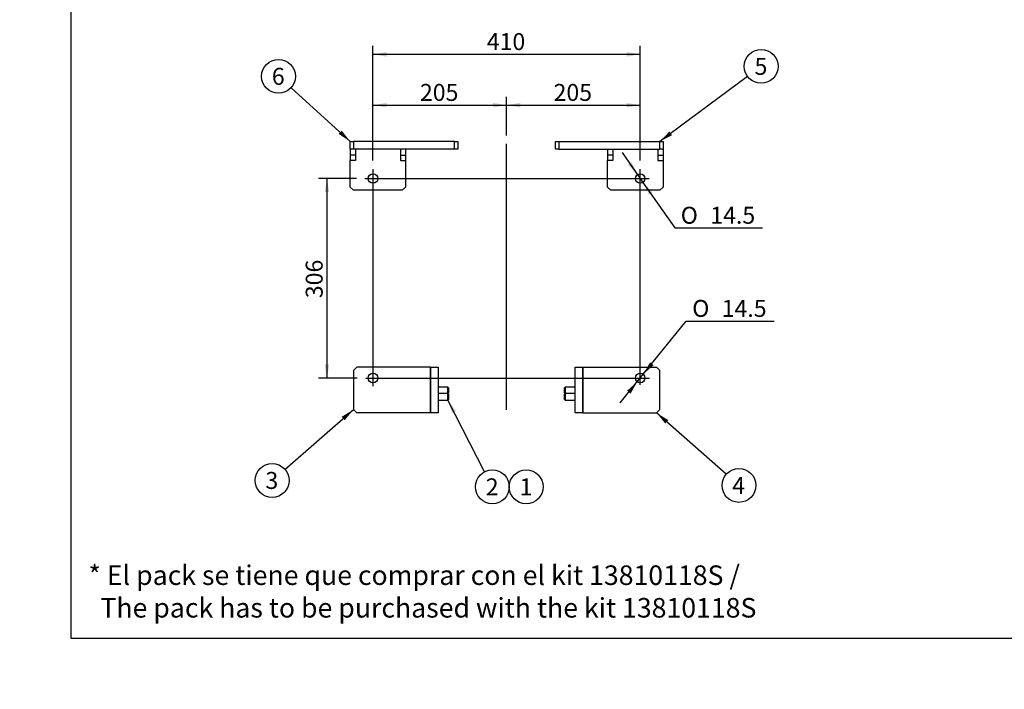
# Model space of a CAD drawing. Units: millimetres. Extents: x 0 to 408, y 0 to 202.
# Drawn here: x 0 to 151, y 0 to 103 of the extents above; entities that cross this region are included whole.
import ezdxf
from ezdxf import colors
from ezdxf.entities.mleader import LeaderData, LeaderLine
from ezdxf.enums import TextEntityAlignment as Align
from ezdxf.lldxf.tags import DXFTag
from ezdxf.math import Vec2, Vec3

# ---------------------------------------------------------------- set-up
doc = ezdxf.new("R2010")
doc.units = ezdxf.units.MM
for name, color, linetype in [('13910030.1', 7, 'Continuous'), ('13910030.2', 7, 'Continuous'), ('13910031.1', 7, 'Continuous'), ('13910031.2', 7, 'Continuous'), ('DIAMETROM10_DIN1', 7, 'Continuous'), ('DIN-912_M10_X_30', 7, 'Continuous'), ('DV3_Predeterminado', 7, 'Continuous'), ('Predeterminado', 7, 'Continuous')]:
    doc.layers.add(name, color=color, linetype=linetype)
doc.styles.add('SEACAD_Arial', font='arial.ttf')
doc.styles.add('SEACAD_Solid_Edge_ANSI1_Symbols', font='semeca1.ttf')
tags = doc.linetypes.add('CENTER2', pattern=[28.575, 19.05, -3.175, 3.175, -3.175]).pattern_tags.tags
tags[10:11] = [DXFTag(74, 4), DXFTag(75, 0), DXFTag(340, '0'), DXFTag(46, 0.0), DXFTag(50, 0.0), DXFTag(44, 0.0), DXFTag(45, 0.0)]
tags[8:9] = [DXFTag(74, 4), DXFTag(75, 0), DXFTag(340, '0'), DXFTag(46, 0.0), DXFTag(50, 0.0), DXFTag(44, 0.0), DXFTag(45, 0.0)]
tags[6:7] = [DXFTag(74, 4), DXFTag(75, 0), DXFTag(340, '0'), DXFTag(46, 0.0), DXFTag(50, 0.0), DXFTag(44, 0.0), DXFTag(45, 0.0)]
tags[4:5] = [DXFTag(74, 4), DXFTag(75, 0), DXFTag(340, '0'), DXFTag(46, 0.0), DXFTag(50, 0.0), DXFTag(44, 0.0), DXFTag(45, 0.0)]
doc.dimstyles.new('SOLE', dxfattribs={"dimtxt": 2.6, "dimasz": 2.08, "dimexe": 1.3, "dimexo": 1.3, "dimgap": 0.65, "dimtad": 1, "dimlfac": 10, "dimdsep": 46, "dimtxsty": 'SEACAD_Arial', "dimblk1": '_SE_FILLED', "dimblk2": '_SE_FILLED', "dimsah": 1, "dimcen": 1.3, "dimadec": 0, "dimazin": 0, "dimtfac": 0.7, "dimtdec": 3, "dimtmove": 0, "dimatfit": 3, "dimfxl": 1, "dimarcsym": 0})
doc.dimstyles.new('SOLE_HORIZONTAL', dxfattribs={"dimtxt": 2.6, "dimasz": 2.08, "dimexe": 1.3, "dimexo": 1.3, "dimgap": 0.65, "dimtad": 1, "dimtih": 1, "dimtoh": 1, "dimlfac": 10, "dimdsep": 46, "dimtxsty": 'SEACAD_Arial', "dimblk1": '_SE_FILLED', "dimblk2": '_SE_FILLED', "dimsah": 1, "dimcen": 1.3, "dimadec": 0, "dimazin": 0, "dimtfac": 0.7, "dimtdec": 3, "dimtofl": 0, "dimtmove": 0, "dimatfit": 3, "dimfxl": 1, "dimtolj": 1, "dimarcsym": 0})

# ---------------------------------------------------------------- blocks, each defined once
blk = doc.blocks.new('SEANNOT_GROUP')
at = {"layer": 'Predeterminado', "linetype": 'Continuous'}
blk.add_hatch(color=7, dxfattribs=at).paths.add_polyline_path([(99.49, 41.31), (97.7, 42.42), (99.04, 40.79)])
at = {"layer": 'Predeterminado', "color": 7, "linetype": 'Continuous'}
blk.add_lwpolyline([(108.39, 33.01), (97.7, 42.42)], dxfattribs=at)
blk.add_circle((110.34, 31.29), 2.6, dxfattribs=at)
at = {"layer": 'Predeterminado', "color": 7, "linetype": 'Continuous', "style": 'SEACAD_Arial'}
blk.add_text('4', height=2.6, dxfattribs=at).set_placement((109.32, 32.59), align=Align.TOP_LEFT)
blk = doc.blocks.new('SEANNOT_GROUP1')
at = {"layer": 'Predeterminado', "linetype": 'Continuous'}
blk.add_hatch(color=7, dxfattribs=at).paths.add_polyline_path([(49.86, 41.3), (51.2, 42.92), (49.41, 41.82)])
at = {"layer": 'Predeterminado', "color": 7, "linetype": 'Continuous'}
blk.add_lwpolyline([(40.68, 33.75), (51.2, 42.92)], dxfattribs=at)
blk.add_circle((38.72, 32.05), 2.6, dxfattribs=at)
at = {"layer": 'Predeterminado', "color": 7, "linetype": 'Continuous', "style": 'SEACAD_Arial'}
blk.add_text('3', height=2.6, dxfattribs=at).set_placement((37.7, 33.35), align=Align.TOP_LEFT)
blk = doc.blocks.new('SEANNOT_GROUP2')
at = {"layer": 'Predeterminado', "linetype": 'Continuous'}
blk.add_hatch(color=7, dxfattribs=at).paths.add_polyline_path([(48.93, 85.22), (50.7, 84.07), (49.4, 85.73)])
at = {"layer": 'Predeterminado', "color": 7, "linetype": 'Continuous'}
blk.add_lwpolyline([(41.63, 92.32), (50.7, 84.07)], dxfattribs=at)
blk.add_circle((39.7, 94.06), 2.6, dxfattribs=at)
at = {"layer": 'Predeterminado', "color": 7, "linetype": 'Continuous', "style": 'SEACAD_Arial'}
blk.add_text('6', height=2.6, dxfattribs=at).set_placement((38.68, 95.36), align=Align.TOP_LEFT)
blk = doc.blocks.new('SEANNOT_GROUP3')
at = {"layer": 'Predeterminado', "linetype": 'Continuous'}
blk.add_hatch(color=7, dxfattribs=at).paths.add_polyline_path([(99.67, 85.59), (98.2, 84.07), (100.08, 85.03)])
at = {"layer": 'Predeterminado', "color": 7, "linetype": 'Continuous'}
blk.add_lwpolyline([(111.66, 94.04), (98.2, 84.07)], dxfattribs=at)
blk.add_circle((113.75, 95.59), 2.6, dxfattribs=at)
at = {"layer": 'Predeterminado', "color": 7, "linetype": 'Continuous', "style": 'SEACAD_Arial'}
blk.add_text('5', height=2.6, dxfattribs=at).set_placement((112.73, 96.89), align=Align.TOP_LEFT)
blk = doc.blocks.new('SEANNOT_GROUP4')
at = {"layer": 'Predeterminado', "linetype": 'Continuous'}
blk.add_hatch(color=7, dxfattribs=at).paths.add_polyline_path([(66.96, 42.68), (65.7, 44.37), (66.34, 42.37)])
at = {"layer": 'Predeterminado', "color": 7, "linetype": 'Continuous'}
blk.add_lwpolyline([(71.33, 33.39), (65.7, 44.37)], dxfattribs=at)
blk.add_circle((72.51, 31.07), 2.6, dxfattribs=at)
at = {"layer": 'Predeterminado', "color": 7, "linetype": 'Continuous', "style": 'SEACAD_Arial'}
blk.add_text('2', height=2.6, dxfattribs=at).set_placement((71.5, 32.37), align=Align.TOP_LEFT)
blk = doc.blocks.new('SEANNOT_GROUP5')
at = {"layer": 'Predeterminado', "color": 7, "linetype": 'Continuous'}
blk.add_circle((77.71, 31.07), 2.6, dxfattribs=at)
at = {"layer": 'Predeterminado', "color": 7, "linetype": 'Continuous', "style": 'SEACAD_Arial'}
blk.add_text('1', height=2.6, dxfattribs=at).set_placement((76.7, 32.37), align=Align.TOP_LEFT)
blk = doc.blocks.new('SE3')
at = {"layer": '13910030.1', "color": 7, "linetype": 'Continuous'}
for p, q in [((50.7, 84.07), (51.2, 84.07)), ((50.7, 82.87), (50.7, 84.07)), ((66.7, 84.07), (51.2, 84.07)), ((51.2, 84.07), (51.2, 82.87)), ((66.7, 84.07), (67.2, 84.07)), ((66.7, 82.87), (66.7, 84.07)), ((67.2, 84.07), (67.2, 82.87)), ((50.7, 82.87), (50.7, 81.97)), ((51.2, 82.87), (50.7, 82.87)), ((50.7, 81.97), (50.7, 81.17)), ((51.5, 81.97), (50.7, 81.97)), ((66.7, 82.87), (51.2, 82.87)), ((51.5, 82.87), (51.5, 81.97)), ((51.5, 81.97), (51.5, 81.17)), ((58.4, 82.87), (58.4, 81.97)), ((58.4, 81.97), (59.2, 81.97)), ((58.4, 81.97), (58.4, 81.17)), ((59.2, 82.87), (59.2, 81.97)), ((59.2, 81.97), (59.2, 81.17)), ((67.2, 82.87), (66.7, 82.87)), ((51.5, 81.17), (50.7, 81.17)), ((50.7, 77.07), (50.7, 81.17)), ((58.4, 81.17), (59.2, 81.17)), ((59.2, 81.17), (59.2, 77.07)), ((50.7, 77.07), (51.2, 76.57)), ((58.7, 76.57), (59.2, 77.07)), ((58.7, 76.57), (51.2, 76.57))]:
    blk.add_line(p, q, dxfattribs=at)
blk.add_circle((54.2, 78.37), 0.725, dxfattribs=at)
at = {"layer": '13910030.2', "color": 7, "linetype": 'Continuous'}
for p, q in [((82.2, 84.07), (82.7, 84.07)), ((82.2, 82.87), (82.2, 84.07)), ((82.7, 84.07), (98.2, 84.07)), ((82.7, 84.07), (82.7, 82.87)), ((98.2, 84.07), (98.7, 84.07)), ((98.2, 82.87), (98.2, 84.07)), ((98.7, 84.07), (98.7, 82.87)), ((82.7, 82.87), (82.2, 82.87)), ((82.7, 82.87), (98.2, 82.87)), ((90.2, 82.87), (90.2, 81.97)), ((90.2, 81.97), (90.2, 81.17)), ((91, 81.97), (90.2, 81.97)), ((91, 82.87), (91, 81.97)), ((91, 81.97), (91, 81.17)), ((97.9, 82.87), (97.9, 81.97)), ((97.9, 81.97), (98.7, 81.97)), ((97.9, 81.97), (97.9, 81.17)), ((98.7, 82.87), (98.2, 82.87)), ((98.7, 82.87), (98.7, 81.97)), ((98.7, 81.97), (98.7, 81.17)), ((91, 81.17), (90.2, 81.17)), ((90.2, 77.07), (90.2, 81.17)), ((97.9, 81.17), (98.7, 81.17)), ((98.7, 81.17), (98.7, 77.07)), ((90.2, 77.07), (90.7, 76.57)), ((98.2, 76.57), (98.7, 77.07)), ((98.2, 76.57), (90.7, 76.57))]:
    blk.add_line(p, q, dxfattribs=at)
blk.add_circle((95.2, 78.37), 0.725, dxfattribs=at)
at = {"layer": '13910031.1', "color": 7, "linetype": 'Continuous'}
for p, q in [((85.2, 42.42), (85.2, 49.42)), ((85.2, 49.42), (86.4, 49.42)), ((86.4, 49.42), (86.4, 42.42)), ((86.41, 49.42), (97.7, 49.42)), ((86.41, 42.42), (86.41, 49.42)), ((86.41, 49.42), (86.41, 48.62)), ((86.41, 49.42), (86.41, 49.42)), ((86.41, 48.62), (86.41, 48.62)), ((98.2, 48.92), (97.7, 49.42)), ((98.2, 42.92), (98.2, 48.92)), ((86.4, 42.42), (85.2, 42.42)), ((86.41, 43.22), (86.41, 42.42)), ((86.41, 43.22), (86.41, 43.22)), ((86.41, 42.42), (97.7, 42.42)), ((86.41, 42.42), (86.41, 42.42)), ((97.7, 42.42), (98.2, 42.92))]:
    blk.add_line(p, q, dxfattribs=at)
blk.add_circle((95.2, 47.77), 0.725, dxfattribs=at)
at = {"layer": '13910031.2', "color": 7, "linetype": 'Continuous'}
for p, q in [((51.7, 49.42), (51.2, 48.92)), ((51.2, 48.92), (51.2, 42.92)), ((63, 49.42), (51.7, 49.42)), ((63, 48.62), (63, 49.42)), ((63, 49.42), (63, 42.42)), ((63, 49.42), (63, 49.42)), ((63, 42.42), (63, 49.42)), ((63, 49.42), (64.2, 49.42)), ((63, 48.62), (63, 48.62)), ((64.2, 49.42), (64.2, 42.42)), ((51.2, 42.92), (51.7, 42.42)), ((63, 42.42), (51.7, 42.42)), ((63, 42.42), (63, 43.22)), ((63, 43.22), (63, 43.22)), ((63, 42.42), (63, 42.42)), ((64.2, 42.42), (63, 42.42))]:
    blk.add_line(p, q, dxfattribs=at)
blk.add_circle((54.2, 47.77), 0.725, dxfattribs=at)
at = {"layer": 'DIAMETROM10_DIN1', "color": 7, "linetype": 'Continuous'}
for p, q in [((63, 46.73), (63, 46.73)), ((63, 45.73), (63, 45.73)), ((86.41, 46.73), (86.4, 46.73)), ((86.4, 45.73), (86.41, 45.73)), ((63, 44.2), (63, 44.2)), ((63, 44.1), (63, 44.1)), ((63, 44.01), (63, 44.01)), ((86.4, 44.01), (86.41, 44.01))]:
    blk.add_line(p, q, dxfattribs=at)
at = {"layer": 'DIN-912_M10_X_30', "color": 7, "linetype": 'Continuous'}
for p, q in [((65.7, 46.37), (64.2, 46.37)), ((65.7, 45.37), (64.2, 45.37)), ((65.7, 45.37), (65.7, 46.37)), ((65.8, 46.27), (65.7, 46.37)), ((65.7, 45.37), (65.8, 45.47)), ((65.7, 44.37), (65.7, 45.37)), ((65.8, 45.27), (65.7, 45.37)), ((65.8, 46.27), (65.8, 45.47)), ((83.7, 46.37), (83.6, 46.27)), ((83.6, 45.47), (83.6, 46.27)), ((83.6, 45.47), (83.7, 45.37)), ((83.7, 45.37), (83.6, 45.27)), ((83.7, 46.37), (83.7, 45.37)), ((85.2, 46.37), (83.7, 46.37)), ((83.7, 45.37), (83.7, 44.37)), ((85.2, 45.37), (83.7, 45.37)), ((64.2, 44.37), (65.7, 44.37)), ((65.7, 44.37), (65.8, 44.47)), ((65.8, 45.27), (65.8, 44.47)), ((83.6, 44.47), (83.6, 45.27)), ((83.6, 44.47), (83.7, 44.37)), ((83.7, 44.37), (85.2, 44.37))]:
    blk.add_line(p, q, dxfattribs=at)
at = {"layer": 'DV3_Predeterminado', "color": 7, "linetype": 'CENTER2'}
for p, q in [((74.7, 42.87), (74.7, 83.68)), ((54.2, 79.84), (54.2, 46.52)), ((95.2, 46.73), (95.2, 79.84)), ((52.97, 78.37), (96.55, 78.37)), ((53.09, 47.77), (96.63, 47.77))]:
    blk.add_line(p, q, dxfattribs=at)
blk = doc.blocks.new('DMBLK67')
at = {"layer": 'Predeterminado', "linetype": 'Continuous'}
for points in [[(56.28, 89.98), (54.2, 89.64), (56.28, 89.29)], [(72.62, 89.98), (72.62, 89.29), (74.7, 89.64)]]:
    blk.add_hatch(color=7, dxfattribs=at).paths.add_polyline_path(points)
at = {"layer": 'Predeterminado', "color": 7, "linetype": 'Continuous'}
for p, q in [((54.2, 81.14), (54.2, 90.94)), ((74.7, 84.98), (74.7, 90.94)), ((54.2, 89.64), (74.7, 89.64))]:
    blk.add_line(p, q, dxfattribs=at)
at = {"layer": 'Predeterminado', "color": 7, "linetype": 'Continuous', "style": 'SEACAD_Arial'}
blk.add_text('205', height=2.6, dxfattribs=at).set_placement((61.4, 92.89), align=Align.TOP_LEFT)
blk = doc.blocks.new('_SE_FILLED')
at = {"color": 0}
blk.add_line((0, 0), (-1, 0), dxfattribs=at)
blk.add_solid([(0, 0), (-1, -0.1665), (-1, 0.1665), (0, 0)], dxfattribs=at)
blk = doc.blocks.new('DMBLK68')
at = {"layer": 'Predeterminado', "linetype": 'Continuous'}
for points in [[(76.78, 89.98), (74.7, 89.64), (76.78, 89.29)], [(93.12, 89.98), (93.12, 89.29), (95.2, 89.64)]]:
    blk.add_hatch(color=7, dxfattribs=at).paths.add_polyline_path(points)
at = {"layer": 'Predeterminado', "color": 7, "linetype": 'Continuous'}
for p, q in [((74.7, 84.98), (74.7, 90.94)), ((95.2, 81.14), (95.2, 90.94)), ((74.7, 89.64), (95.2, 89.64))]:
    blk.add_line(p, q, dxfattribs=at)
at = {"layer": 'Predeterminado', "color": 7, "linetype": 'Continuous', "style": 'SEACAD_Arial'}
blk.add_text('205', height=2.6, dxfattribs=at).set_placement((81.9, 92.89), align=Align.TOP_LEFT)
blk = doc.blocks.new('DMBLK69')
at = {"layer": 'Predeterminado', "linetype": 'Continuous'}
for points in [[(56.28, 97.78), (54.2, 97.44), (56.28, 97.09)], [(93.12, 97.78), (93.12, 97.09), (95.2, 97.44)]]:
    blk.add_hatch(color=7, dxfattribs=at).paths.add_polyline_path(points)
at = {"layer": 'Predeterminado', "color": 7, "linetype": 'Continuous'}
for p, q in [((54.2, 81.14), (54.2, 98.74)), ((95.2, 81.14), (95.2, 98.74)), ((54.2, 97.44), (95.2, 97.44))]:
    blk.add_line(p, q, dxfattribs=at)
at = {"layer": 'Predeterminado', "color": 7, "linetype": 'Continuous', "style": 'SEACAD_Arial'}
blk.add_text('410', height=2.6, dxfattribs=at).set_placement((71.65, 100.69), align=Align.TOP_LEFT)
blk = doc.blocks.new('DMBLK70')
at = {"layer": 'Predeterminado', "linetype": 'Continuous'}
for points in [[(46.78, 76.29), (47.48, 76.29), (47.13, 78.37)], [(46.78, 49.85), (47.13, 47.77), (47.48, 49.85)]]:
    blk.add_hatch(color=7, dxfattribs=at).paths.add_polyline_path(points)
at = {"layer": 'Predeterminado', "color": 7, "linetype": 'Continuous'}
for p, q in [((51.67, 78.37), (45.83, 78.37)), ((47.13, 78.37), (47.13, 47.77)), ((51.79, 47.77), (45.83, 47.77))]:
    blk.add_line(p, q, dxfattribs=at)
at = {"layer": 'Predeterminado', "color": 7, "linetype": 'Continuous', "style": 'SEACAD_Arial'}
blk.add_text('306', height=2.6, rotation=90, dxfattribs=at).set_placement((43.88, 60.02), align=Align.TOP_LEFT)
blk = doc.blocks.new('DMBLK88')
at = {"layer": 'Predeterminado', "linetype": 'Continuous'}
for points in [[(93.88, 80.87), (93.31, 80.48), (94.79, 78.97)], [(97.09, 76.27), (95.62, 77.78), (96.53, 75.88)]]:
    blk.add_hatch(color=7, dxfattribs=at).paths.add_polyline_path(points)
at = {"layer": 'Predeterminado', "color": 7, "linetype": 'Continuous'}
for p, q in [((92.41, 82.38), (95.62, 77.78)), ((95.62, 77.78), (100.5, 70.79)), ((100.5, 70.79), (113.97, 70.79))]:
    blk.add_line(p, q, dxfattribs=at)
for s, style, p in [('O', 'SEACAD_Solid_Edge_ANSI1_Symbols', (101.41, 74.04)), ('14.5', 'SEACAD_Arial', (105.94, 74.04))]:
    blk.add_text(s, height=2.6, dxfattribs=dict(at, style=style)).set_placement(p, align=Align.TOP_LEFT)
blk = doc.blocks.new('DMBLK89')
at = {"layer": 'Predeterminado', "linetype": 'Continuous'}
for points in [[(96.7, 50.17), (95.66, 48.34), (97.24, 49.74)], [(93.17, 45.81), (93.71, 45.37), (94.75, 47.21)]]:
    blk.add_hatch(color=7, dxfattribs=at).paths.add_polyline_path(points)
at = {"layer": 'Predeterminado', "color": 7, "linetype": 'Continuous'}
for p, q in [((95.66, 48.34), (102.26, 56.5)), ((102.26, 56.5), (115.72, 56.5)), ((92.13, 43.97), (95.66, 48.34))]:
    blk.add_line(p, q, dxfattribs=at)
for s, style, p in [('O', 'SEACAD_Solid_Edge_ANSI1_Symbols', (103.17, 59.75)), ('14.5', 'SEACAD_Arial', (107.69, 59.75))]:
    blk.add_text(s, height=2.6, dxfattribs=dict(at, style=style)).set_placement(p, align=Align.TOP_LEFT)
blk = doc.blocks.new('_Dot')
at = {"color": 0, "linetype": 'ByBlock', "lineweight": -2}
blk.add_line((-0.5, 0), (-1, 0), dxfattribs=at)
at = {"color": 0, "linetype": 'ByBlock', "const_width": 0.5}
blk.add_lwpolyline([(-0.25, 0, 1), (0.25, 0, 1)], format="xyb", close=True, dxfattribs=at)
blk = doc.blocks.new('SE5')
at = {"layer": 'Predeterminado', "color": 7, "linetype": 'Continuous'}
for p, q in [((7.85, 201.84), (7.85, 7.84)), ((7.85, 7.84), (288.85, 7.84))]:
    blk.add_line(p, q, dxfattribs=at)
blk = doc.blocks.new('SE4')
at = {"layer": 'Predeterminado'}
blk.add_blockref('SE5', (0, 0), dxfattribs=at)

msp = doc.modelspace()

# ---------------------------------------------------------------- block references
msp.add_blockref('SE4', (0, 0))
at = {"layer": 'Predeterminado'}
for name in ['SEANNOT_GROUP3', 'SEANNOT_GROUP2', 'SE3', 'SEANNOT_GROUP4', 'SEANNOT_GROUP1', 'SEANNOT_GROUP', 'SEANNOT_GROUP5']:
    msp.add_blockref(name, (0, 0), dxfattribs=at)

# ---------------------------------------------------------------- texts
at = {"layer": 'Predeterminado', "insert": (10.544, 19.0113), "char_height": 3, "width": 113.276098, "attachment_point": 1}
msp.add_mtext('{\\fArial|b0||i0||c0|p34;\\C7;\\H3.;\\W1.;\\T1.;* El pack se tiene que comprar con el kit 13810118S / \\P}{\\fArial|b0||i0||c0|p34;\\C7;\\H3.;\\W1.;\\T1.;  The pack has to be purchased with the kit 13810118S}', dxfattribs=at)

# ---------------------------------------------------------------- dimensions: what is measured, and where the dimension line sits
at = {"layer": 'Predeterminado', "color": 7, "linetype": 'Continuous'}
for base, p1, p2, angle, picture, middle in [((54.2044, 97.4382), (54.2044, 79.8415), (95.2044, 79.8364), 359.992875, 'DMBLK69', (74.7044, 97.4382)), ((47.1311, 78.3745), (52.97, 78.3745), (53.089, 47.7745), 270.222801, 'DMBLK70', (47.1311, 63.0745))]:
    dim = msp.add_linear_dim(base=base, p1=p1, p2=p2, angle=angle, text='\\A1;<>', dimstyle='SOLE', dxfattribs=at)
    dim.commit()
    dim.dimension.update_dxf_attribs({"geometry": picture, "text_midpoint": middle, "dimtype": 161})
for base, p1, p2, picture, middle in [((74.7044, 89.6382), (54.2044, 79.8415), (74.7044, 83.6824), 'DMBLK67', (64.4544, 89.6382)), ((95.2044, 89.6382), (74.7044, 83.6824), (95.2044, 79.8364), 'DMBLK68', (84.9544, 89.6382))]:
    dim = msp.add_linear_dim(base=base, p1=p1, p2=p2, text='\\A1;<>', dimstyle='SOLE', dxfattribs=at)
    dim.commit()
    dim.dimension.update_dxf_attribs({"geometry": picture, "text_midpoint": middle, "dimtype": 160})
for p1, p2, picture, middle in [((94.7893, 78.9689), (95.6195, 77.7801), 'DMBLK88', (100.5025, 70.7884)), ((94.7487, 47.2106), (95.66, 48.3384), 'DMBLK89', (102.2557, 56.5017))]:
    dim = msp.add_diameter_dim_2p(p1=p1, p2=p2, text='\\A1;<>', dimstyle='SOLE_HORIZONTAL', dxfattribs=at)
    dim.commit()
    dim.dimension.update_dxf_attribs({"geometry": picture, "text_midpoint": middle, "dimtype": 163})

# ---------------------------------------------------------------- leaders
ml = msp.add_multileader_mtext('Standard', dxfattribs=at)
ml.set_content('{\\pxsm0.9;\\fArial|b0||i0||c0|p34;\\W1.;KIT SOPORTES 410X306 MINI-29\\P}', color=256)
ml.set_leader_properties()
ml.set_arrow_properties(name='DOT')
ml.build(insert=Vec2(0, 0))
ml.multileader.update_dxf_attribs({"leader_type": 0, "dogleg_length": 0, "arrow_head_size": 2.88})
ctx = ml.context
ctx.base_point, ctx.char_height, ctx.arrow_head_size, ctx.landing_gap_size = Vec3(170.6015, 42.0967), 3.6, 2.88, 1.26
notes = []
notes.append((ctx, [(0, (0, 0, 0), (0, 0), (1, 0), 1, [])]))
ctx.mtext.insert = Vec3(172.6015, 43.9273)
ml = msp.add_multileader_mtext('Standard', dxfattribs=at)
ml.set_content('{\\pxsm0.9;\\fArial|b0||i0||c0|p34;\\W1.;SUPPORT KIT 410X306 MINI-29\\P}', color=256)
ml.set_leader_properties()
ml.set_arrow_properties(name='DOT')
ml.build(insert=Vec2(0, 0))
ml.multileader.update_dxf_attribs({"leader_type": 0, "dogleg_length": 0, "arrow_head_size": 2.88})
ctx = ml.context
ctx.base_point, ctx.char_height, ctx.arrow_head_size, ctx.landing_gap_size = Vec3(170.396, 35.0066), 3.6, 2.88, 1.26
notes.append((ctx, [(0, (0, 0, 0), (0, 0), (1, 0), 1, [])]))
ctx.mtext.insert = Vec3(172.396, 36.8372)
ml = msp.add_multileader_mtext('Standard', dxfattribs=at)
ml.set_content('{\\pxsm0.9;\\fArial|b0||i0||c0|p34;\\W1.;-\\P}', color=256)
ml.set_leader_properties()
ml.set_arrow_properties(name='DOT')
ml.build(insert=Vec2(0, 0))
ml.multileader.update_dxf_attribs({"leader_type": 0, "dogleg_length": 0, "arrow_head_size": 1.6})
ctx = ml.context
ctx.base_point, ctx.char_height, ctx.arrow_head_size, ctx.landing_gap_size = Vec3(248.861, 27.5074), 2, 1.6, 0.7
notes.append((ctx, [(0, (0, 0, 0), (0, 0), (1, 0), 1, [])]))
ctx.mtext.insert = Vec3(250.861, 28.5074)
ml = msp.add_multileader_mtext('Standard', dxfattribs=at)
ml.set_content('{\\pxsm0.9;\\fArial|b0||i0||c0|p34;\\W1.;./.\\P}', color=256)
ml.set_leader_properties()
ml.set_arrow_properties(name='DOT')
ml.build(insert=Vec2(0, 0))
ml.multileader.update_dxf_attribs({"leader_type": 0, "dogleg_length": 0, "arrow_head_size": 1.6})
ctx = ml.context
ctx.base_point, ctx.char_height, ctx.arrow_head_size, ctx.landing_gap_size = Vec3(276.876, 27.1471), 2, 1.6, 0.7
notes.append((ctx, [(0, (0, 0, 0), (0, 0), (1, 0), 1, [])]))
ctx.mtext.insert = Vec3(278.876, 28.1641)
ml = msp.add_multileader_mtext('Standard', dxfattribs=at)
ml.set_content('{\\pxsm0.9;\\fArial|b0||i0||c0|p34;\\W1.;-\\P}', color=256)
ml.set_leader_properties()
ml.set_arrow_properties(name='DOT')
ml.build(insert=Vec2(0, 0))
ml.multileader.update_dxf_attribs({"leader_type": 0, "dogleg_length": 0, "arrow_head_size": 1.6})
ctx = ml.context
ctx.base_point, ctx.char_height, ctx.arrow_head_size, ctx.landing_gap_size = Vec3(227.6386, 26.8506), 2, 1.6, 0.7
notes.append((ctx, [(0, (0, 0, 0), (0, 0), (1, 0), 1, [])]))
ctx.mtext.insert = Vec3(229.6386, 27.8506)
ml = msp.add_multileader_mtext('Standard', dxfattribs=at)
ml.set_content('{\\pxsm0.9;\\fArial|b0||i0||c0|p34;\\W1.;-\\P}', color=256)
ml.set_leader_properties()
ml.set_arrow_properties(name='DOT')
ml.build(insert=Vec2(0, 0))
ml.multileader.update_dxf_attribs({"leader_type": 0, "dogleg_length": 0, "arrow_head_size": 1.6})
ctx = ml.context
ctx.base_point, ctx.char_height, ctx.arrow_head_size, ctx.landing_gap_size = Vec3(197.3175, 26.8169), 2, 1.6, 0.7
notes.append((ctx, [(0, (0, 0, 0), (0, 0), (1, 0), 1, [])]))
ctx.mtext.insert = Vec3(199.3175, 27.8169)
ml = msp.add_multileader_mtext('Standard', dxfattribs=at)
ml.set_content('{\\pxsm0.9;\\fArial|b0||i0||c0|p34;\\W1.;---\\P}', color=256)
ml.set_leader_properties()
ml.set_arrow_properties(name='DOT')
ml.build(insert=Vec2(0, 0))
ml.multileader.update_dxf_attribs({"leader_type": 0, "dogleg_length": 0, "arrow_head_size": 1.6})
ctx = ml.context
ctx.base_point, ctx.char_height, ctx.arrow_head_size, ctx.landing_gap_size = Vec3(270.4246, 20.1325), 2, 1.6, 0.7
notes.append((ctx, [(0, (0, 0, 0), (0, 0), (1, 0), 1, [])]))
ctx.mtext.insert = Vec3(272.4246, 21.1325)
ml = msp.add_multileader_mtext('Standard', dxfattribs=at)
ml.set_content('{\\pxsm0.9;\\fArial|b0||i0||c0|p34;\\W1.;17/06/2019\\P}', color=256)
ml.set_leader_properties()
ml.set_arrow_properties(name='DOT')
ml.build(insert=Vec2(0, 0))
ml.multileader.update_dxf_attribs({"leader_type": 0, "dogleg_length": 0, "arrow_head_size": 1.6})
ctx = ml.context
ctx.base_point, ctx.char_height, ctx.arrow_head_size, ctx.landing_gap_size = Vec3(229.8821, 19.8003), 2, 1.6, 0.7
notes.append((ctx, [(0, (0, 0, 0), (0, 0), (1, 0), 1, [])]))
ctx.mtext.insert = Vec3(231.8821, 20.8173)
ml = msp.add_multileader_mtext('Standard', dxfattribs=at)
ml.set_content('{\\pxsm0.9;\\fArial|b0||i0||c0|p34;\\W1.;ORIOLG\\P}', color=256)
ml.set_leader_properties()
ml.set_arrow_properties(name='DOT')
ml.build(insert=Vec2(0, 0))
ml.multileader.update_dxf_attribs({"leader_type": 0, "dogleg_length": 0, "arrow_head_size": 1.584})
ctx = ml.context
ctx.base_point, ctx.char_height, ctx.arrow_head_size, ctx.landing_gap_size = Vec3(167.6594, 19.5878), 1.98, 1.584, 0.693
notes.append((ctx, [(0, (0, 0, 0), (0, 0), (1, 0), 1, [])]))
ctx.mtext.insert = Vec3(169.6594, 20.5946)
ml = msp.add_multileader_mtext('Standard', dxfattribs=at)
ml.set_content('{\\pxsm0.9;\\fArial|b0||i0||c0|p34;\\W1.;13910031\\P}', color=256)
ml.set_leader_properties()
ml.set_arrow_properties(name='DOT')
ml.build(insert=Vec2(0, 0))
ml.multileader.update_dxf_attribs({"leader_type": 0, "dogleg_length": 0, "arrow_head_size": 3.6})
ctx = ml.context
ctx.base_point, ctx.char_height, ctx.arrow_head_size, ctx.landing_gap_size = Vec3(227.7093, 12.969), 4.5, 3.6, 1.575
notes.append((ctx, [(0, (0, 0, 0), (0, 0), (1, 0), 1, [])]))
ctx.mtext.insert = Vec3(229.7093, 15.2572)
for ctx, leaders in notes:
    for number, flags, end, landing, length, lines in leaders:
        leader = LeaderData()
        leader.index, (leader.has_last_leader_line, leader.has_dogleg_vector, leader.attachment_direction) = number, flags
        leader.last_leader_point, leader.dogleg_vector, leader.dogleg_length = Vec3(end), Vec3(landing), length
        for number, points, colour, breaks in lines:
            line = LeaderLine()
            line.index, line.vertices, line.color, line.breaks = number, Vec3.list(points), colors.encode_raw_color(colour), breaks
            leader.lines.append(line)
        ctx.leaders.append(leader)

doc.saveas('drawing.dxf')
